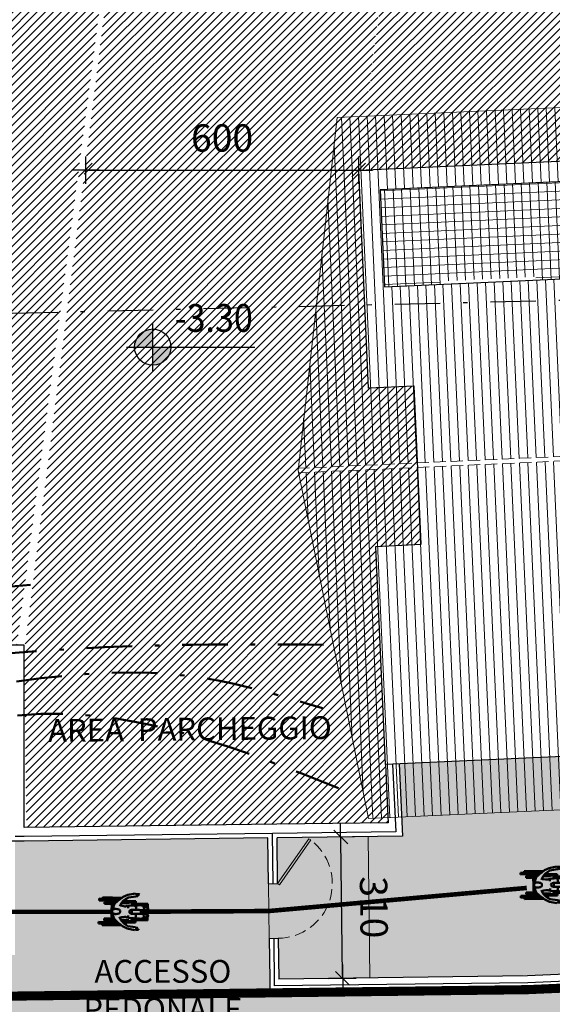
# Model space of a CAD drawing. Units: metres. Extents: x 1091 to 1878, y 281 to 451.
# Drawn here: x 1628 to 1640, y 369 to 390 of the extents above; entities that cross this region are included whole.
import ezdxf
from ezdxf.enums import TextEntityAlignment as Align

# ---------------------------------------------------------------- set-up
doc = ezdxf.new("R2010")
doc.units = ezdxf.units.M
doc.header["$MEASUREMENT"] = 0
doc.header["$PDMODE"] = 3
doc.header["$PDSIZE"] = 0.01
for name, pattern in [('CONTINUA', [0]), ('HIDDEN', [0.375, 0.25, -0.125]), ('NASCOSTA', [0.375, 0.25, -0.125]), ('TRATTOPUNTO', [1, 0.5, -0.25, 0, -0.25])]:
    doc.linetypes.add(name, pattern=pattern)
for name, color, linetype in [('_EN7 viste grosse', 2, 'Continuous'), ('APERTURE', 2, 'Continuous'), ('HANDY', 10, 'Continuous'), ('QUOTATURE', 5, 'Continuous'), ('Sezioni', 7, 'Continuous'), ('TESTI', 2, 'CONTINUA'), ('Viste', 2, 'Continuous')]:
    doc.layers.add(name, color=color, linetype=linetype)
for name, color, linetype, lineweight in [('CONFINE CATASTALE', 251, 'Continuous', 50), ('L.13-89', 10, 'Continuous', 50), ('LATERIZI', 1, 'Continuous', 9), ('retini', 250, 'Continuous', 13), ('RETINI 2', 250, 'Continuous', 13), ('RETINI MATERIALI', 253, 'Continuous', 13)]:
    doc.layers.add(name, color=color, linetype=linetype, lineweight=lineweight)
doc.layers.add('costruzioni', color=30, linetype='Continuous', lineweight=50, plot=False)
doc.layers.add('Viste_2', color=7, linetype='Continuous', lineweight=9, true_color=0x636363)
doc.styles.add('Arial', font='arial.ttf')
doc.styles.add('arial2', font='arial.ttf', dxfattribs={"width": 0.8})
doc.styles.get("Standard").update_dxf_attribs({"font": 'arial.ttf'})
doc.linetypes.add('LIMITE1', pattern='A,0.25,-0.1,[133,ltypeshp.shx,S=0.1,R=0,X=-0.1,Y=0],-0.1,1', length=1.45)
doc.dimstyles.new('200-Q', dxfattribs={"dimscale": 0.04, "dimtxt": 15, "dimasz": 1.5, "dimexe": 10, "dimexo": 50, "dimgap": 10, "dimtad": 1, "dimdec": 0, "dimlfac": 100, "dimdsep": 46, "dimtxsty": 'Arial', "dimblk1": '100-Q', "dimblk2": '100-Q', "dimsah": 1, "dimcen": 0, "dimse1": 1, "dimse2": 1, "dimclrd": 256, "dimclrt": 256, "dimadec": 0, "dimazin": 0, "dimtfac": 1, "dimtdec": 0, "dimtix": 1, "dimtmove": 2, "dimatfit": 3, "dimldrblk": '100-Q', "dimfxl": 1, "dimtolj": 1, "dimarcsym": 0})
pattern_1 = [(45, (376.31203, 3.03193), (-0.088388348, 0.088388348), [])]
pattern_2 = [(89.9997, (-9e-05, -9.18861), (-0.1875, 1e-06), [])]

# ---------------------------------------------------------------- blocks, each defined once
blk = doc.blocks.new('H-02')
at = {"layer": 'L.13-89'}
for p, q in [((-0.182, 0.19), (-0.182, 0.533)), ((-0.182, 0.533), (-0.1, 0.533)), ((-0.105, 0.518), (-0.145, 0.518)), ((-0.145, 0.518), (-0.145, 0.405)), ((-0.137, 0.431), (-0.125, 0.439)), ((-0.125, 0.439), (-0.103, 0.45)), ((-0.116, 0.457), (-0.117, 0.444)), ((-0.109, 0.503), (-0.116, 0.457)), ((-0.105, 0.518), (-0.109, 0.503)), ((-0.099, 0.534), (-0.105, 0.518)), ((-0.103, 0.45), (-0.083, 0.456)), ((-0.092, 0.541), (-0.099, 0.534)), ((-0.083, 0.544), (-0.092, 0.541)), ((-0.074, 0.544), (-0.083, 0.544)), ((-0.083, 0.456), (-0.067, 0.453)), ((-0.066, 0.541), (-0.074, 0.544)), ((-0.067, 0.453), (-0.058, 0.448)), ((-0.062, 0.538), (-0.066, 0.541)), ((-0.058, 0.533), (-0.062, 0.538)), ((-0.058, 0.533), (-0.027, 0.533)), ((-0.056, 0.53), (-0.058, 0.533)), ((-0.058, 0.448), (-0.05, 0.436)), ((-0.053, 0.518), (-0.056, 0.53)), ((-0.027, 0.518), (-0.053, 0.518)), ((-0.051, 0.498), (-0.053, 0.518)), ((-0.053, 0.44), (-0.051, 0.47)), ((-0.051, 0.47), (-0.051, 0.498)), ((-0.05, 0.436), (-0.044, 0.425)), ((-0.027, 0.533), (-0.027, 0.405)), ((0.058, 0.533), (0.027, 0.533)), ((0.027, 0.533), (0.027, 0.405)), ((0.027, 0.518), (0.053, 0.518)), ((0.05, 0.436), (0.044, 0.425)), ((0.058, 0.448), (0.05, 0.436)), ((0.051, 0.498), (0.053, 0.518)), ((0.051, 0.47), (0.051, 0.498)), ((0.053, 0.44), (0.051, 0.47)), ((0.053, 0.518), (0.056, 0.53)), ((0.056, 0.53), (0.058, 0.533)), ((0.058, 0.533), (0.062, 0.538)), ((0.067, 0.453), (0.058, 0.448)), ((0.062, 0.538), (0.066, 0.541)), ((0.066, 0.541), (0.074, 0.544)), ((0.083, 0.456), (0.067, 0.453)), ((0.074, 0.544), (0.083, 0.544)), ((0.083, 0.544), (0.092, 0.541)), ((0.103, 0.45), (0.083, 0.456)), ((0.092, 0.541), (0.099, 0.534)), ((0.099, 0.534), (0.105, 0.518)), ((0.182, 0.533), (0.1, 0.533)), ((0.125, 0.439), (0.103, 0.45)), ((0.105, 0.518), (0.109, 0.503)), ((0.105, 0.518), (0.145, 0.518)), ((0.109, 0.503), (0.116, 0.457)), ((0.116, 0.457), (0.117, 0.444)), ((0.137, 0.431), (0.125, 0.439)), ((0.145, 0.518), (0.145, 0.405)), ((0.182, 0.19), (0.182, 0.533)), ((-0.401, 0.255), (-0.383, 0.257)), ((-0.369, 0.091), (-0.401, 0.255)), ((-0.392, 0.338), (-0.387, 0.343)), ((-0.392, 0.285), (-0.392, 0.338)), ((-0.392, 0.272), (-0.392, 0.285)), ((-0.383, 0.257), (-0.392, 0.272)), ((-0.387, 0.343), (-0.38, 0.34)), ((-0.38, 0.34), (-0.381, 0.321)), ((-0.381, 0.321), (-0.378, 0.296)), ((-0.378, 0.296), (-0.37, 0.285)), ((-0.37, 0.285), (-0.361, 0.288)), ((-0.367, 0.316), (-0.358, 0.319)), ((-0.361, 0.299), (-0.367, 0.316)), ((-0.361, 0.288), (-0.361, 0.299)), ((-0.358, 0.319), (-0.347, 0.31)), ((-0.347, 0.31), (-0.343, 0.29)), ((-0.343, 0.29), (-0.347, 0.268)), ((-0.347, 0.268), (-0.339, 0.266)), ((-0.339, 0.266), (-0.314, 0.107)), ((-0.234, 0.073), (-0.234, 0.27)), ((-0.234, 0.27), (-0.203, 0.27)), ((-0.203, 0.213), (-0.203, 0.27)), ((-0.146, 0.405), (-0.164, 0.405)), ((-0.164, 0.405), (-0.164, 0.19)), ((-0.148, 0.4), (-0.146, 0.405)), ((-0.148, 0.383), (-0.148, 0.4)), ((-0.145, 0.347), (-0.148, 0.383)), ((-0.146, 0.405), (-0.137, 0.431)), ((-0.145, 0.313), (-0.145, 0.347)), ((-0.142, 0.299), (-0.145, 0.313)), ((-0.142, 0.279), (-0.142, 0.299)), ((-0.142, 0.229), (-0.142, 0.279)), ((-0.142, 0.215), (-0.142, 0.229)), ((-0.121, 0.267), (-0.125, 0.26)), ((-0.117, 0.271), (-0.121, 0.267)), ((-0.104, 0.278), (-0.117, 0.271)), ((-0.097, 0.279), (-0.104, 0.278)), ((-0.083, 0.279), (-0.097, 0.279)), ((-0.075, 0.279), (-0.083, 0.279)), ((-0.067, 0.279), (-0.075, 0.279)), ((-0.064, 0.278), (-0.067, 0.279)), ((-0.061, 0.274), (-0.064, 0.278)), ((-0.044, 0.425), (-0.041, 0.414)), ((-0.041, 0.397), (-0.044, 0.352)), ((-0.044, 0.352), (-0.044, 0.341)), ((-0.044, 0.341), (-0.044, 0.316)), ((-0.044, 0.316), (-0.044, 0.277)), ((-0.044, 0.277), (-0.044, 0.207)), ((-0.041, 0.414), (-0.041, 0.405)), ((-0.027, 0.405), (-0.041, 0.405)), ((-0.041, 0.405), (-0.041, 0.397)), ((0.027, 0.405), (0.041, 0.405)), ((0.044, 0.425), (0.041, 0.414)), ((0.041, 0.414), (0.041, 0.405)), ((0.041, 0.405), (0.041, 0.397)), ((0.041, 0.397), (0.044, 0.352)), ((0.044, 0.352), (0.044, 0.341)), ((0.044, 0.341), (0.044, 0.316)), ((0.044, 0.316), (0.044, 0.277)), ((0.044, 0.277), (0.044, 0.207)), ((0.061, 0.274), (0.064, 0.278)), ((0.064, 0.278), (0.067, 0.279)), ((0.067, 0.279), (0.075, 0.279)), ((0.075, 0.279), (0.083, 0.279)), ((0.083, 0.279), (0.097, 0.279)), ((0.097, 0.279), (0.104, 0.278)), ((0.104, 0.278), (0.117, 0.271)), ((0.117, 0.271), (0.121, 0.267)), ((0.121, 0.267), (0.125, 0.26)), ((0.146, 0.405), (0.137, 0.431)), ((0.142, 0.299), (0.145, 0.313)), ((0.142, 0.279), (0.142, 0.299)), ((0.142, 0.229), (0.142, 0.279)), ((0.142, 0.215), (0.142, 0.229)), ((0.145, 0.347), (0.148, 0.383)), ((0.145, 0.313), (0.145, 0.347)), ((0.148, 0.4), (0.146, 0.405)), ((0.146, 0.405), (0.164, 0.405)), ((0.148, 0.383), (0.148, 0.4)), ((0.164, 0.405), (0.164, 0.19)), ((0.203, 0.213), (0.203, 0.27)), ((0.234, 0.27), (0.203, 0.27)), ((0.234, 0.073), (0.234, 0.27)), ((0.339, 0.266), (0.314, 0.107)), ((0.347, 0.268), (0.339, 0.266)), ((0.347, 0.31), (0.343, 0.29)), ((0.343, 0.29), (0.347, 0.268)), ((0.358, 0.319), (0.347, 0.31)), ((0.367, 0.316), (0.358, 0.319)), ((0.361, 0.299), (0.367, 0.316)), ((0.361, 0.288), (0.361, 0.299)), ((0.37, 0.285), (0.361, 0.288)), ((0.369, 0.091), (0.401, 0.255)), ((0.378, 0.296), (0.37, 0.285)), ((0.381, 0.321), (0.378, 0.296)), ((0.387, 0.343), (0.38, 0.34)), ((0.38, 0.34), (0.381, 0.321)), ((0.383, 0.257), (0.392, 0.272)), ((0.401, 0.255), (0.383, 0.257)), ((0.392, 0.338), (0.387, 0.343)), ((0.392, 0.285), (0.392, 0.338)), ((0.392, 0.272), (0.392, 0.285)), ((-0.323, -0.01), (-0.369, 0.091)), ((-0.314, 0.107), (-0.275, 0.041)), ((-0.275, 0.041), (-0.275, 0.058)), ((-0.275, 0.058), (-0.234, 0.058)), ((-0.275, 0.041), (-0.261, 0.018)), ((-0.261, 0.018), (-0.234, -0.006)), ((-0.234, 0.073), (-0.234, 0.123)), ((-0.234, 0.123), (-0.218, 0.123)), ((-0.234, 0.073), (-0.234, 0.073)), ((-0.234, -0.006), (-0.234, 0.073)), ((-0.234, 0.058), (-0.234, -0.006)), ((-0.218, 0.123), (-0.218, 0.213)), ((-0.203, 0.19), (-0.203, 0.213)), ((-0.203, 0.19), (-0.182, 0.19)), ((-0.203, 0.123), (-0.203, 0.19)), ((-0.188, 0.123), (-0.203, 0.123)), ((-0.188, -0.045), (-0.188, 0.123)), ((-0.182, 0.19), (-0.164, 0.19)), ((-0.164, 0.19), (-0.142, 0.19)), ((-0.142, 0.19), (-0.142, 0.215)), ((-0.137, 0.173), (-0.142, 0.19)), ((-0.142, 0.19), (-0.142, 0.19)), ((-0.137, 0.159), (-0.137, 0.173)), ((-0.131, 0.125), (-0.137, 0.159)), ((-0.12, 0.099), (-0.131, 0.125)), ((-0.126, 0.082), (-0.124, 0.095)), ((-0.118, 0.062), (-0.126, 0.082)), ((-0.124, 0.095), (-0.118, 0.101)), ((-0.124, -0.032), (-0.118, 0.011)), ((-0.118, 0.101), (-0.104, 0.107)), ((-0.116, 0.048), (-0.118, 0.062)), ((-0.118, 0.011), (-0.116, 0.032)), ((-0.116, 0.032), (-0.116, 0.048)), ((-0.104, 0.107), (-0.08, 0.107)), ((-0.044, 0.207), (-0.044, 0.19)), ((-0.044, 0.19), (0, 0.19)), ((-0.044, 0.19), (-0.044, 0.181)), ((-0.044, 0.181), (-0.039, 0.165)), ((-0.039, 0.165), (-0.033, 0.15)), ((-0.033, 0.15), (-0.027, 0.142)), ((-0.027, 0.142), (-0.019, 0.136)), ((-0.019, 0.136), (0, 0.128)), ((0.044, 0.19), (0, 0.19)), ((0.019, 0.136), (0, 0.128)), ((0.027, 0.142), (0.019, 0.136)), ((0.033, 0.15), (0.027, 0.142)), ((0.039, 0.165), (0.033, 0.15)), ((0.044, 0.181), (0.039, 0.165)), ((0.044, 0.207), (0.044, 0.19)), ((0.044, 0.19), (0.044, 0.181)), ((0.104, 0.107), (0.08, 0.107)), ((0.118, 0.101), (0.104, 0.107)), ((0.116, 0.048), (0.118, 0.062)), ((0.116, 0.032), (0.116, 0.048)), ((0.118, 0.011), (0.116, 0.032)), ((0.124, 0.095), (0.118, 0.101)), ((0.118, 0.062), (0.126, 0.082)), ((0.124, -0.032), (0.118, 0.011)), ((0.12, 0.099), (0.131, 0.125)), ((0.126, 0.082), (0.124, 0.095)), ((0.131, 0.125), (0.137, 0.159)), ((0.137, 0.173), (0.142, 0.19)), ((0.137, 0.159), (0.137, 0.173)), ((0.142, 0.19), (0.142, 0.215)), ((0.142, 0.19), (0.142, 0.19)), ((0.164, 0.19), (0.142, 0.19)), ((0.182, 0.19), (0.164, 0.19)), ((0.203, 0.19), (0.182, 0.19)), ((0.188, -0.045), (0.188, 0.123)), ((0.188, 0.123), (0.203, 0.123)), ((0.203, 0.19), (0.203, 0.213)), ((0.203, 0.123), (0.203, 0.19)), ((0.218, 0.123), (0.218, 0.213)), ((0.234, 0.123), (0.218, 0.123)), ((0.234, 0.073), (0.234, 0.123)), ((0.234, 0.073), (0.234, 0.073)), ((0.234, -0.006), (0.234, 0.073)), ((0.275, 0.058), (0.234, 0.058)), ((0.234, 0.058), (0.234, -0.006)), ((0.261, 0.018), (0.234, -0.006)), ((0.275, 0.041), (0.261, 0.018)), ((0.314, 0.107), (0.275, 0.041)), ((0.275, 0.041), (0.275, 0.058)), ((0.323, -0.01), (0.369, 0.091)), ((-0.305, -0.033), (-0.323, -0.01)), ((-0.305, -0.457), (-0.305, -0.033)), ((-0.286, -0.057), (-0.305, -0.033)), ((-0.286, -0.057), (-0.286, -0.457)), ((-0.275, -0.072), (-0.286, -0.057)), ((-0.275, -0.539), (-0.275, -0.072)), ((-0.234, -0.124), (-0.275, -0.072)), ((-0.234, -0.006), (-0.234, -0.006)), ((-0.234, -0.006), (-0.193, -0.043)), ((-0.234, -0.151), (-0.234, -0.124)), ((-0.234, -0.124), (-0.234, -0.539)), ((-0.226, -0.134), (-0.234, -0.124)), ((-0.234, -0.124), (-0.234, -0.124)), ((-0.223, -0.151), (-0.234, -0.151)), ((-0.171, -0.192), (-0.226, -0.134)), ((-0.223, -0.242), (-0.223, -0.151)), ((-0.198, -0.242), (-0.198, -0.164)), ((-0.193, -0.043), (-0.115, -0.079)), ((-0.129, -0.213), (-0.171, -0.192)), ((-0.131, -0.071), (-0.13, -0.055)), ((-0.13, -0.055), (-0.124, -0.032)), ((-0.076, -0.225), (-0.129, -0.213)), ((-0.053, -0.135), (-0.056, -0.164)), ((-0.056, -0.164), (-0.056, -0.17)), ((-0.056, -0.17), (-0.056, -0.189)), ((-0.056, -0.189), (-0.053, -0.203)), ((-0.05, -0.122), (-0.053, -0.135)), ((-0.053, -0.203), (-0.047, -0.213)), ((-0.046, -0.1), (-0.05, -0.122)), ((-0.047, -0.213), (-0.043, -0.223)), ((-0.042, -0.088), (-0.046, -0.1)), ((-0.038, -0.082), (-0.042, -0.088)), ((-0.032, -0.077), (-0.038, -0.082)), ((-0.023, -0.073), (-0.032, -0.077)), ((-0.014, -0.072), (-0.023, -0.073)), ((0, -0.072), (-0.014, -0.072)), ((0, -0.072), (0.014, -0.072)), ((0.014, -0.072), (0.023, -0.073)), ((0.023, -0.073), (0.032, -0.077)), ((0.032, -0.077), (0.038, -0.082)), ((0.038, -0.082), (0.042, -0.088)), ((0.042, -0.088), (0.046, -0.1)), ((0.047, -0.213), (0.043, -0.223)), ((0.046, -0.1), (0.05, -0.122)), ((0.053, -0.203), (0.047, -0.213)), ((0.05, -0.122), (0.053, -0.135)), ((0.053, -0.135), (0.056, -0.164)), ((0.056, -0.189), (0.053, -0.203)), ((0.056, -0.164), (0.056, -0.17)), ((0.056, -0.17), (0.056, -0.189)), ((0.076, -0.225), (0.129, -0.213)), ((0.193, -0.043), (0.115, -0.079)), ((0.13, -0.055), (0.124, -0.032)), ((0.129, -0.213), (0.171, -0.192)), ((0.131, -0.071), (0.13, -0.055)), ((0.171, -0.192), (0.226, -0.134)), ((0.234, -0.006), (0.193, -0.043)), ((0.198, -0.242), (0.198, -0.164)), ((0.223, -0.242), (0.223, -0.151)), ((0.223, -0.151), (0.234, -0.151)), ((0.226, -0.134), (0.234, -0.124)), ((0.234, -0.006), (0.234, -0.006)), ((0.234, -0.124), (0.275, -0.072)), ((0.234, -0.124), (0.234, -0.124)), ((0.234, -0.124), (0.234, -0.539)), ((0.234, -0.151), (0.234, -0.124)), ((0.275, -0.072), (0.286, -0.057)), ((0.275, -0.539), (0.275, -0.072)), ((0.286, -0.057), (0.305, -0.033)), ((0.286, -0.057), (0.286, -0.457)), ((0.305, -0.033), (0.323, -0.01)), ((0.305, -0.457), (0.305, -0.033)), ((-0.194, -0.294), (-0.201, -0.294)), ((-0.201, -0.294), (-0.201, -0.416)), ((-0.201, -0.416), (-0.16, -0.416)), ((-0.198, -0.242), (-0.194, -0.242)), ((-0.194, -0.23), (-0.194, -0.242)), ((-0.194, -0.242), (-0.194, -0.294)), ((-0.194, -0.294), (-0.167, -0.294)), ((-0.167, -0.258), (-0.167, -0.23)), ((-0.167, -0.25), (0, -0.25)), ((-0.167, -0.258), (0, -0.258)), ((-0.167, -0.294), (-0.167, -0.258)), ((-0.16, -0.294), (-0.167, -0.294)), ((-0.16, -0.416), (-0.16, -0.294)), ((-0.056, -0.229), (-0.076, -0.225)), ((-0.036, -0.233), (-0.056, -0.229)), ((-0.043, -0.223), (-0.04, -0.23)), ((-0.04, -0.23), (-0.033, -0.236)), ((-0.033, -0.236), (-0.027, -0.241)), ((-0.027, -0.241), (-0.018, -0.243)), ((-0.018, -0.243), (-0.008, -0.243)), ((-0.008, -0.243), (0, -0.243)), ((0.008, -0.243), (0, -0.243)), ((0.167, -0.25), (0, -0.25)), ((0.167, -0.258), (0, -0.258)), ((0.018, -0.243), (0.008, -0.243)), ((0.027, -0.241), (0.018, -0.243)), ((0.033, -0.236), (0.027, -0.241)), ((0.04, -0.23), (0.033, -0.236)), ((0.036, -0.233), (0.056, -0.229)), ((0.043, -0.223), (0.04, -0.23)), ((0.056, -0.229), (0.076, -0.225)), ((0.16, -0.416), (0.16, -0.294)), ((0.16, -0.294), (0.167, -0.294)), ((0.201, -0.416), (0.16, -0.416)), ((0.167, -0.258), (0.167, -0.23)), ((0.167, -0.294), (0.167, -0.258)), ((0.194, -0.294), (0.167, -0.294)), ((0.194, -0.23), (0.194, -0.242)), ((0.198, -0.242), (0.194, -0.242)), ((0.194, -0.242), (0.194, -0.294)), ((0.194, -0.294), (0.201, -0.294)), ((0.201, -0.294), (0.201, -0.416)), ((-0.286, -0.457), (-0.305, -0.457)), ((-0.234, -0.539), (-0.275, -0.539)), ((0.234, -0.539), (0.275, -0.539)), ((0.286, -0.457), (0.305, -0.457))]:
    blk.add_line(p, q, dxfattribs=at)
for centre, radius, start, end in [((-0.211, 0.213), 0.00748, 0, 180), ((0.211, 0.213), 0.00748, 0, 180), ((-0.211, -0.242), 0.0125, 180, 0), ((-0.181, -0.23), 0.0135, 0, 180), ((0.181, -0.23), 0.0135, 360, 180), ((0.211, -0.242), 0.0125, 180, 0)]:
    blk.add_arc(centre, radius, start, end, dxfattribs=at)
blk = doc.blocks.new('100-Q')
at = {"layer": 'QUOTATURE'}
for p, q in [((0, -5), (0, 5)), ((-5, 0), (5, 0))]:
    blk.add_line(p, q, dxfattribs=at)
at = {"layer": 'QUOTATURE', "color": 14}
blk.add_line((-2.5, -2.5), (2.5, 2.5), dxfattribs=at)
blk = doc.blocks.new('*D1649')
at = {"layer": 'DEFPOINTS', "color": 0, "transparency": 16777216}
for p in [(1635.509, 372.486), (1636.109, 372.494), (1636.148, 369.395)]:
    blk.add_point(p, dxfattribs=at)
at = {"layer": 'QUOTATURE', "lineweight": -2, "transparency": 16777216}
blk.add_line((1635.547, 369.447), (1635.51, 372.426), dxfattribs=at)
at = {"layer": 'QUOTATURE', "lineweight": -2, "transparency": 16777216, "xscale": 0.06, "yscale": 0.06, "zscale": 0.06}
for p, rotation in [((1635.509, 372.486), 90.71958400048635), ((1635.548, 369.387), 270.7195840004863)]:
    blk.add_blockref('100-Q', p, dxfattribs=dict(at, rotation=rotation))
at = {"layer": 'QUOTATURE', "transparency": 16777216, "insert": (1636.235, 370.945), "char_height": 0.6, "attachment_point": 5, "rotation": 270.7196, "style": 'Arial'}
blk.add_mtext('\\A1;310', dxfattribs=at)
blk = doc.blocks.new('*D1646')
at = {"layer": 'DEFPOINTS', "color": 0, "transparency": 16777216}
for p in [(1629.903, 387.009), (1635.903, 387.122), (1635.903, 387.009)]:
    blk.add_point(p, dxfattribs=at)
at = {"layer": 'QUOTATURE', "lineweight": -2, "transparency": 16777216}
blk.add_line((1629.963, 387.122), (1635.843, 387.122), dxfattribs=at)
at = {"layer": 'QUOTATURE', "lineweight": -2, "transparency": 16777216, "xscale": 0.06, "yscale": 0.06, "zscale": 0.06, "rotation": 180}
blk.add_blockref('100-Q', (1629.903, 387.122), dxfattribs=at)
at = {"layer": 'QUOTATURE', "lineweight": -2, "transparency": 16777216, "xscale": 0.06, "yscale": 0.06, "zscale": 0.06}
blk.add_blockref('100-Q', (1635.903, 387.122), dxfattribs=at)
at = {"layer": 'QUOTATURE', "transparency": 16777216, "insert": (1632.903, 387.828), "char_height": 0.6, "attachment_point": 5, "style": 'Arial'}
blk.add_mtext('\\A1;600', dxfattribs=at)
blk = doc.blocks.new('A$C6a820ffd')
at = {"layer": 'LATERIZI'}
h = blk.add_hatch(dxfattribs=at)
h.set_pattern_fill('ANSI31', color=256, scale=1.5, angle=44.9997, style=0)
h.set_pattern_definition(pattern_2)
h.paths.add_polyline_path([(25.116, 12.395), (25.111, 8.54), (22.42, 8.54), (22.425, 12.395)])
h.paths.add_polyline_path([(0, 7.75), (44.492, 7.748), (43.298, 15.4), (1.201, 15.4)])
h.paths.add_polyline_path([(2.078, 11.642), (2.078, 13.775), (20.478, 13.775), (20.478, 11.642)])
h = blk.add_hatch(dxfattribs=at)
h.set_pattern_fill('ANSI31', color=256, scale=1.5, angle=44.9997, style=0)
h.set_pattern_definition(pattern_2)
h.paths.add_polyline_path([(0.008, 7.65), (44.481, 7.65), (43.3, 0), (1.2, 0)])
at = {"layer": 'RETINI MATERIALI'}
h = blk.add_hatch(dxfattribs=at)
h.set_pattern_fill('ANSI37', color=256, scale=1.5, angle=45, style=0)
h.set_pattern_definition([(90, (-964.9364, -398.04666), (-0.1875, 3e-17), []), (180, (-964.9364, -398.04666), (-3e-17, -0.1875), [])])
h.paths.add_polyline_path([(11.181, 11.642), (11.181, 11.712), (12.081, 11.712), (12.081, 11.642), (20.478, 11.642), (20.478, 13.775), (2.078, 13.775), (2.078, 11.642), (3.303, 11.642), (3.303, 11.712), (5.403, 11.712), (5.403, 11.642), (7.076, 11.642), (7.076, 11.712), (9.176, 11.712), (9.176, 11.642)])
at = {"layer": '_EN7 viste grosse'}
blk.add_lwpolyline([(1.626, 1.173), (1.626, 5.962), (2.626, 5.962), (2.626, 9.438), (1.626, 9.438), (1.626, 14.227), (42.876, 14.227), (42.876, 9.438), (41.857, 9.438), (41.857, 5.962), (42.852, 5.962), (42.857, 1.173)], close=True, dxfattribs=at)
at = {"layer": 'LATERIZI'}
blk.add_lwpolyline([(28.477, 15.4), (13.656, 15.4), (43.298, 15.4), (44.5, 7.7), (43.3, 0), (30.845, 0), (30.845, 0), (1.2, 0), (0, 7.7), (1.201, 15.4), (13.656, 15.4)], dxfattribs=at)
blk = doc.blocks.new('A$Cc0645b2f')
at = {"layer": 'LATERIZI', "linetype": 'HIDDEN'}
for p, q in [((0, 0.1, -0.012), (44.481, 0.1, -0.179)), ((0, 0, -0.012), (44.481, 0, -0.179))]:
    blk.add_line(p, q, dxfattribs=at)
at = {"layer": 'Sezioni'}
blk.add_lwpolyline([(2.078, 3.992), (20.478, 3.992), (20.478, 6.125), (2.078, 6.125)], close=True, dxfattribs=at)

msp = doc.modelspace()

# ---------------------------------------------------------------- hatches: boundary and pattern name
at = {"layer": 'RETINI 2'}
h = msp.add_hatch(dxfattribs=at)
h.set_pattern_fill('ANSI31', color=256)
h.set_pattern_definition(pattern_1)
edge = h.paths.add_edge_path()
edge.add_line((1677.655, 376.193), (1679.184, 376.22))
edge.add_line((1679.184, 376.22), (1680.771, 376.373))
edge.add_line((1680.771, 376.373), (1680.567, 374.841))
edge.add_line((1680.567, 374.841), (1687.818, 374.677))
edge.add_line((1687.818, 374.677), (1687.819, 391.566))
edge.add_line((1687.819, 391.566), (1681.788, 392.603))
edge.add_line((1681.788, 392.603), (1677.504, 393.97))
edge.add_line((1677.504, 393.97), (1672.555, 395.913))
edge.add_line((1672.555, 395.913), (1647.318, 401.694))
edge.add_line((1647.318, 401.694), (1637.918, 404.164))
edge.add_line((1637.918, 404.164), (1637.517, 404.255))
edge.add_arc((1634.233, 407.27), 4.458, 255.4899, 317.449, ccw=False)
edge.add_arc((1630.626, 390.445), 12.754, 78.7425, 85.7194)
edge.add_line((1631.578, 403.164), (1631.173, 397.373))
edge.add_line((1631.173, 397.373), (1628.561, 376.544))
edge.add_line((1628.561, 376.544), (1628.609, 372.699))
edge.add_line((1628.609, 372.699), (1636.547, 372.799))
edge.add_line((1636.547, 372.799), (1636.274, 378.865))
edge.add_line((1636.274, 378.865), (1637.273, 378.91))
edge.add_line((1637.273, 378.91), (1637.117, 382.383))
edge.add_line((1637.117, 382.383), (1636.118, 382.338))
edge.add_line((1636.118, 382.338), (1635.903, 387.122))
edge.add_line((1635.903, 387.122), (1636.029, 388.129))
edge.add_line((1636.029, 388.129), (1636.915, 395.193))
edge.add_arc((1639.379, 394.884), 2.483, 74.4398, 172.8485, ccw=False)
edge.add_line((1640.044, 397.275), (1653.213, 395.353))
edge.add_line((1653.213, 395.353), (1654.93, 395.102))
edge.add_line((1654.93, 395.102), (1657.213, 394.652))
edge.add_line((1657.213, 394.652), (1658.989, 394.301))
edge.add_line((1658.989, 394.301), (1665.033, 392.917))
edge.add_line((1665.033, 392.917), (1670.341, 391.529))
edge.add_line((1670.341, 391.529), (1674.093, 390.554))
edge.add_arc((1670.587, 377.09), 13.913, 58.7137, 75.4069, ccw=False)
edge.add_arc((1672.418, 382.883), 8.14, 14.2727, 48.498, ccw=False)
edge.add_line((1680.307, 384.89), (1680.426, 384.354))
edge.add_line((1680.426, 384.354), (1680.273, 384.371))
edge.add_arc((1679.074, 373.744), 10.694, 83.5654, 99.5048)
edge.add_line((1677.308, 384.292), (1677.326, 384.191))
edge.add_line((1677.326, 384.191), (1676.308, 384.145))
edge.add_line((1676.308, 384.145), (1676.465, 380.673))
edge.add_line((1676.465, 380.673), (1677.458, 380.718))
edge.add_line((1677.458, 380.718), (1677.655, 376.193))
h = msp.add_hatch(dxfattribs=at)
h.set_pattern_fill('ANSI31', color=256)
h.set_pattern_definition([(45, (376.31203, 3.03193), (-0.088388348, 0.088388348), [])])
h.paths.add_polyline_path([(1630.381, 398.175, -0.389092), (1631.173, 397.373), (1631.578, 403.164, 0.397775), (1619.898, 393.576), (1618.361, 381.477), (1618.336, 381.278), (1617.698, 380.225), (1617.308, 377.152), (1623.26, 376.396), (1623.651, 379.476), (1623.296, 380.65), (1624.858, 392.946, -0.357384)])
h = msp.add_hatch(dxfattribs=at)
h.set_pattern_fill('ANSI31', color=256)
h.set_pattern_definition(pattern_1)
edge = h.paths.add_edge_path()
edge.add_line((1630.641, 393.943), (1630.673, 394.296))
edge.add_arc((1626.899, 395.105), 3.859, 347.8946, 354.5349)
edge.add_line((1630.741, 394.738), (1631.073, 397.371))
edge.add_arc((1630.34, 397.342), 0.734, 2.2249, 86.6674)
edge.add_arc((1630.81, 392.19), 5.9, 94.1593, 96.3394)
edge.add_line((1630.159, 398.054), (1630.181, 397.856))
edge.add_arc((1630.81, 392.19), 5.7, 96.3394, 172.7629)
edge.add_line((1625.156, 392.908), (1623.602, 380.675))
edge.add_line((1623.602, 380.675), (1623.957, 379.502))
edge.add_line((1623.957, 379.502), (1623.601, 376.696))
edge.add_line((1623.601, 376.696), (1628.4, 376.696))
edge.add_line((1628.4, 376.696), (1630.641, 393.943))
h = msp.add_hatch(dxfattribs=at)
h.set_pattern_fill('ANSI31', color=256)
h.set_pattern_definition(pattern_1)
edge = h.paths.add_edge_path()
edge.add_line((1660.308, 388.22), (1674.163, 388.843))
edge.add_line((1674.163, 388.843), (1677.761, 388.979))
edge.add_line((1677.761, 388.979), (1674.776, 390.366))
edge.add_line((1674.776, 390.366), (1674.134, 390.542))
edge.add_line((1674.134, 390.542), (1665.039, 392.926))
edge.add_line((1665.039, 392.926), (1660.061, 394.097))
edge = h.paths.add_edge_path()
edge.add_line((1660.307, 388.22), (1635.902, 387.13))
edge.add_line((1635.902, 387.13), (1636.956, 395.115))
edge.add_line((1636.956, 395.115), (1640.034, 397.176))
edge.add_line((1640.034, 397.176), (1643.466, 396.675))
edge.add_line((1643.466, 396.675), (1651.58, 395.49))
edge.add_line((1651.58, 395.49), (1654.937, 395.1))
edge.add_line((1654.937, 395.1), (1658.99, 394.3))
edge.add_line((1658.99, 394.3), (1660.056, 394.049))
at = {"layer": 'RETINI MATERIALI'}
h = msp.add_hatch(dxfattribs=at)
h.set_pattern_fill('AR-HBONE', color=256, scale=0.04, style=0)
h.set_pattern_definition([(45, (376.31203, 3.03193), (2e-17, 0.22627417), [0.48, -0.16]), (135, (376.42516, 3.14507), (2e-17, 0.22627417), [0.48, -0.16])])
h.paths.add_polyline_path([(1634.109, 372.468), (1636.863, 372.503), (1636.791, 374.095), (1657.331, 375.018), (1657.399, 373.517), (1660.595, 373.66), (1660.528, 375.162), (1677.37, 375.92), (1677.669, 369.667), (1663.017, 369.647), (1663.014, 371.346), (1660.216, 371.342), (1660.218, 369.643), (1658.218, 369.64), (1658.216, 371.34), (1650.366, 371.33), (1650.368, 369.629), (1634.148, 369.37), (1634.137, 370.265), (1633.937, 370.263), (1633.922, 371.463), (1634.122, 371.465)])
h = msp.add_hatch(dxfattribs=at)
h.set_pattern_fill('BRICK_HERRINGBONE45', color=256, scale=0.04, style=0)
h.set_pattern_definition([(45, (376.31203, 3.03193), (2e-17, 0.22627417), [0.48, -0.16]), (135, (376.42516, 3.14507), (2e-17, 0.22627417), [0.48, -0.16])])
edge = h.paths.add_edge_path()
edge.add_line((1706.53, 368.861), (1690.294, 369.284))
edge.add_line((1690.294, 369.284), (1667.129, 369.253))
edge.add_line((1667.129, 369.253), (1666.161, 369.251))
edge.add_line((1666.161, 369.251), (1666.225, 367.417))
edge.add_line((1666.225, 367.417), (1666.54, 367.427))
edge.add_arc((1681.395, 21.85), 345.896, 85.81706, 92.46135, ccw=False)
edge.add_line((1706.625, 366.825), (1710.446, 363.141))
edge.add_arc((1681.245, -28.607), 392.834, 85.15875, 85.73705, ccw=False)
edge.add_line((1714.398, 362.826), (1714.415, 363.025))
edge.add_line((1714.415, 363.025), (1714.5, 364.022))
edge.add_line((1714.5, 364.022), (1714.517, 364.221))
edge.add_arc((1681.245, -28.607), 394.234, 85.15869, 85.66356)
edge.add_line((1711.054, 364.499), (1706.53, 368.861))
h.paths.add_polyline_path([(1666.161, 369.251), (1641.438, 369.218), (1639.616, 369.138), (1638.68, 369.126), (1638.773, 365.17), (1639.383, 365.184), (1639.415, 365.182), (1638.833, 365.172), (1638.858, 364.529), (1648.655, 364.847), (1652.568, 366.974), (1666.225, 367.417)])
edge = h.paths.add_edge_path()
edge.add_line((1638.68, 369.126), (1633.952, 369.067))
edge.add_line((1633.952, 369.067), (1622.412, 368.922))
edge.add_line((1622.412, 368.922), (1622.36, 368.514))
edge.add_arc((1626.229, 368.022), 3.9, 172.7603, 271.8551)
edge.add_line((1626.355, 364.124), (1638.858, 364.529))
edge.add_line((1638.858, 364.529), (1638.833, 365.172))
edge.add_line((1638.833, 365.172), (1636.145, 365.128))
edge.add_line((1636.145, 365.128), (1636.119, 365.121))
edge.add_line((1636.119, 365.121), (1638.773, 365.179))
edge.add_line((1638.773, 365.179), (1638.68, 369.126))
edge = h.paths.add_edge_path()
edge.add_line((1633.922, 371.463), (1633.909, 372.466))
edge.add_line((1633.909, 372.466), (1629.761, 372.414))
edge.add_line((1629.761, 372.414), (1629.64, 372.412))
edge.add_arc((1628.651, 418.597), 46.195, 270.2119, 271.2273, ccw=False)
edge.add_line((1628.822, 372.402), (1628.758, 372.401))
edge.add_line((1628.758, 372.401), (1628.661, 372.4))
edge.add_line((1628.661, 372.4), (1628.561, 372.399))
edge.add_line((1628.561, 372.399), (1628.361, 372.396))
edge.add_line((1628.361, 372.396), (1628.361, 369.896))
edge.add_line((1628.361, 369.896), (1622.914, 369.896))
edge.add_arc((1622.937, 369.44), 0.456, 92.945, 170.9395)
edge.add_line((1622.487, 369.512), (1622.412, 368.922))
edge.add_line((1622.412, 368.922), (1633.952, 369.067))
edge.add_line((1633.952, 369.067), (1633.948, 369.367))
edge.add_line((1633.948, 369.367), (1633.937, 370.263))
edge.add_line((1633.937, 370.263), (1633.922, 371.463))
h.paths.add_polyline_path([(1628.56, 374.23), (1628.561, 374.199), (1628.561, 374), (1628.562, 374.031)])
h.paths.add_polyline_path([(1635.339, 373.553), (1634.649, 373.838), (1635.133, 373.638), (1635.278, 373.577)])
h.paths.add_polyline_path([(1635.339, 373.553), (1634.089, 374.069), (1634.507, 373.896), (1634.649, 373.838)])
at = {"layer": 'TESTI', "linetype": 'Continuous', "ltscale": 0.8}
h = msp.add_hatch(color=256, dxfattribs=at)
h.paths.add_polyline_path([(1631.381, 383.635, 0.414214), (1630.983, 383.238), (1631.381, 383.238)])
h.paths.add_polyline_path([(1631.381, 383.238), (1631.381, 382.84, 0.414214), (1631.779, 383.238)])

# ---------------------------------------------------------------- linework, layer by layer
at = {"color": 1, "linetype": 'TRATTOPUNTO', "ltscale": 2, "true_color": 0xe60000}
msp.add_line((1582.108, 382.883), (1769.72, 387.349), dxfattribs=at)
at = {"layer": 'APERTURE'}
for points in [[(1628.561, 372.699), (1628.561, 376.696), (1623.601, 376.696)], [(1628.561, 372.699), (1628.561, 372.699)]]:
    msp.add_lwpolyline(points, dxfattribs=at)
at = {"layer": 'CONFINE CATASTALE', "color": 1, "linetype": 'HIDDEN', "ltscale": 5, "true_color": 0xf60909, "const_width": 0.2}
msp.add_lwpolyline([(1714.064, 372.672), (1681.715, 371.123), (1645.703, 369.404), (1639.616, 369.138), (1622.279, 368.92), (1623.093, 374.581), (1614.39, 376.697), (1608.203, 410.986), (1628.434, 404.278), (1630.085, 405.978), (1637.786, 404.509), (1647.39, 401.985), (1672.644, 396.201), (1677.604, 394.253), (1681.86, 392.895), (1689.363, 391.605), (1701.639, 389.433), (1716.878, 386.566), (1755.97, 381.142), (1781.559, 377.219), (1770.74, 374.856), (1743.665, 373.55), (1717.021, 372.814)], close=True, dxfattribs=at)
at = {"layer": 'costruzioni', "linetype": 'TRATTOPUNTO', "ltscale": 2}
for points in [[(1610.761, 409.98), (1613.689, 407.13), (1614.801, 404.822), (1614.856, 403.25), (1614.109, 398.064), (1614.634, 393.989), (1616.613, 391.825), (1618.288, 388.187), (1617.976, 384.67), (1617.463, 381.808), (1617.959, 378.874), (1620.71, 375.733), (1624.482, 375.349), (1632.291, 376.007), (1635.106, 375.316)], [(1635.459, 373.562), (1628.923, 375.19), (1619.308, 374.261), (1615.381, 379.323), (1615.844, 381.427), (1615.546, 388.594), (1612.659, 397.067), (1613.455, 404.304), (1608.624, 409.494)], [(1635.128, 376.706), (1629.103, 376.583), (1619.911, 377.767), (1619.424, 383.841), (1620.273, 390.44), (1616.311, 397.121), (1615.436, 402.078), (1615.971, 405.285), (1615.526, 408.4)]]:
    msp.add_spline(points, degree=3, dxfattribs=at)
msp.add_open_spline([(1628.7, 378.019), (1626.007, 377.785), (1622.27, 377.476), (1620.287, 382.47), (1622.022, 386.152), (1623.072, 391.495), (1618.651, 394.672), (1616.708, 398.656), (1616.854, 402.167), (1617.934, 404.803), (1618.478, 406.469), (1618.759, 407.328)], degree=3, knots=[6.113665, 6.113665, 6.113665, 6.113665, 13.309885, 16.145729, 20.298388, 25.359914, 30.623966, 35.003007, 38.260539, 40.806769, 43.519304, 43.519304, 43.519304, 43.519304], dxfattribs=at)
at = {"layer": 'L.13-89', "linetype": 'NASCOSTA', "ltscale": 1.5, "const_width": 0.1}
for points in [[(1633.93, 370.863), (1633.93, 370.863), (1639.591, 371.37)], [(1628.257, 370.845), (1630.479, 370.845)], [(1631.095, 370.848), (1633.93, 370.863)]]:
    msp.add_lwpolyline(points, dxfattribs=at)
at = {"layer": 'retini'}
for p, q in [((1636.109, 372.494), (1636.148, 369.395)), ((1633.937, 370.263), (1633.922, 371.463))]:
    msp.add_line(p, q, dxfattribs=at)
at = {"layer": 'RETINI 2'}
msp.add_lwpolyline([(1633.922, 371.463), (1633.937, 370.263)], dxfattribs=at)
at = {"layer": 'TESTI', "linetype": 'Continuous', "ltscale": 0.8}
for p, q in [((1631.381, 382.705), (1631.381, 383.772)), ((1630.805, 383.238), (1633.621, 383.238))]:
    msp.add_line(p, q, dxfattribs=at)
msp.add_circle((1631.381, 383.238), 0.398, dxfattribs=at)
at = {"layer": 'Viste'}
for points in [[(1636.491, 374.081), (1636.547, 372.799), (1636.547, 372.799), (1636.547, 372.799), (1634.106, 372.768), (1628.561, 372.699)], [(1636.791, 374.095), (1636.863, 372.503), (1636.863, 372.503), (1636.863, 372.503), (1634.109, 372.468)], [(1628.561, 372.399), (1628.261, 372.395)], [(1633.909, 372.466), (1628.561, 372.399)], [(1633.922, 371.463), (1633.909, 372.466)], [(1634.122, 371.465), (1634.109, 372.468)], [(1633.922, 371.463), (1634.122, 371.465)], [(1633.937, 370.263), (1634.137, 370.265)], [(1633.937, 370.263), (1633.948, 369.367)], [(1634.137, 370.265), (1634.148, 369.37)], [(1643.792, 369.621), (1639.607, 369.438), (1634.148, 369.37)], [(1633.948, 369.367), (1633.952, 369.067)], [(1643.799, 369.321), (1639.616, 369.138), (1633.952, 369.067)]]:
    msp.add_lwpolyline(points, dxfattribs=at)
at = {"layer": 'Viste', "linetype": 'LIMITE1', "ltscale": 0.5}
for points in [[(1636.645, 374.088), (1636.716, 372.601), (1636.716, 372.601), (1636.716, 372.601), (1634.008, 372.567)], [(1634.008, 372.567), (1628.561, 372.499)], [(1634.022, 371.464), (1634.008, 372.567)], [(1628.561, 372.499), (1628.361, 372.496)], [(1634.037, 370.264), (1634.05, 369.218)], [(1643.796, 369.471), (1639.611, 369.288), (1634.05, 369.218)]]:
    msp.add_lwpolyline(points, dxfattribs=at)
at = {"layer": 'Viste_2'}
msp.add_lwpolyline([(1634.806, 372.451), (1634.122, 371.465), (1634.163, 371.437), (1634.848, 372.423)], close=True, dxfattribs=at)
at = {"layer": 'Viste_2', "linetype": 'HIDDEN'}
msp.add_arc((1634.122, 371.465), 1.2, 270.7147, 52.8376, dxfattribs=at)

# ---------------------------------------------------------------- block references
for name, p, rotation in [('A$C6a820ffd', (1634.918, 372.837), 2.574848548701154), ('A$Cc0645b2f', (1634.574, 380.479), 2.574848548699754)]:
    msp.add_blockref(name, p, dxfattribs=dict(rotation=rotation))
at = {"layer": 'HANDY'}
for p, rotation in [((1639.994, 371.436), 270.7020352140279), ((1630.736, 370.85), 268.7620852394943)]:
    msp.add_blockref('H-02', p, dxfattribs=dict(at, rotation=rotation))

# ---------------------------------------------------------------- texts
at = {"layer": 'TESTI', "style": 'arial2', "width": 0.9}
msp.add_text('-3.30', height=0.6103, dxfattribs=at).set_placement((1632.721, 383.382), align=Align.BOTTOM_CENTER)
at = {"layer": 'TESTI', "insert": (1632.195, 375.106), "char_height": 0.5, "width": 9.8906, "attachment_point": 2, "rotation": 0.6279}
msp.add_mtext('AREA  PARCHEGGIO', dxfattribs=at)
at = {"layer": 'TESTI', "insert": (1631.604, 369.789), "char_height": 0.5, "width": 9.8906, "attachment_point": 2}
msp.add_mtext('ACCESSO\\PPEDONALE', dxfattribs=at)

# ---------------------------------------------------------------- dimensions: what is measured, and where the dimension line sits
at = {"layer": 'QUOTATURE'}
dim = msp.add_linear_dim(base=(1635.903, 387.122), p1=(1629.903, 387.009), p2=(1635.903, 387.009), dimstyle='200-Q', dxfattribs=at)
dim.commit()
dim.dimension.update_dxf_attribs({"geometry": '*D1646', "text_midpoint": (1632.903, 387.828)})
dim = msp.add_aligned_dim(p1=(1636.148, 369.395), p2=(1636.109, 372.494), distance=0.6, dimstyle='200-Q', dxfattribs=at)
dim.commit()
dim.dimension.update_dxf_attribs({"geometry": '*D1649', "text_midpoint": (1636.235, 370.945)})

doc.saveas('drawing.dxf')
